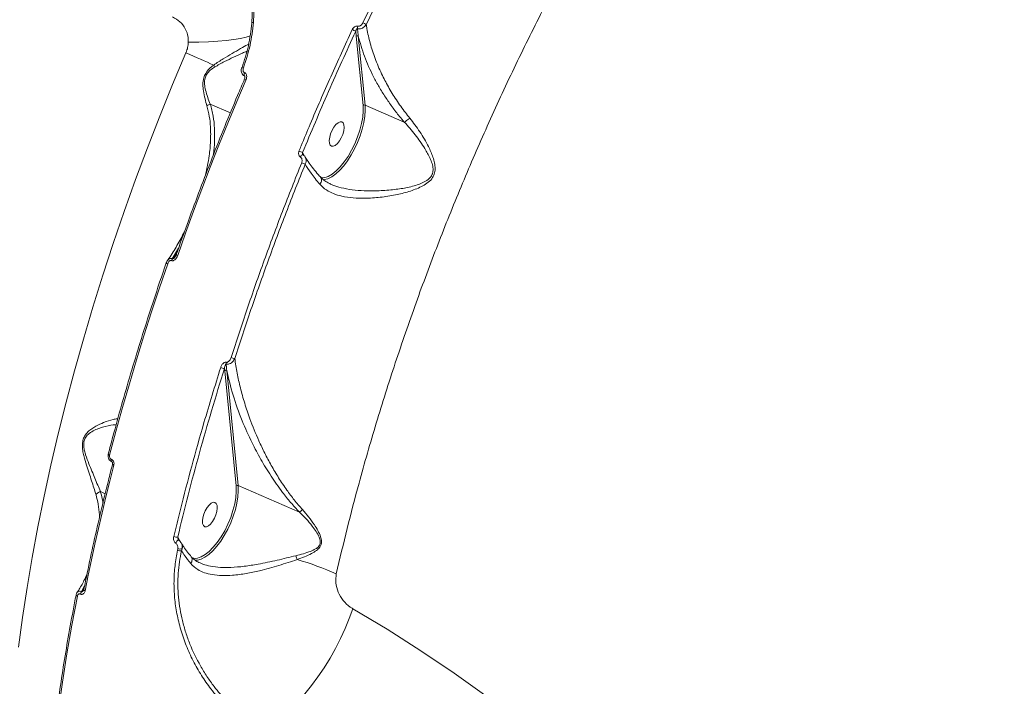
# Model space of a CAD drawing. Units: millimetres. Extents: x -7118 to 6615, y -6356 to 5032.
# Drawn here: x -1208 to -872, y 2087 to 2315 of the extents above; entities that cross this region are included whole.
import ezdxf

# ---------------------------------------------------------------- set-up
doc = ezdxf.new("R2010")
doc.units = ezdxf.units.MM
doc.layers.add('DiKom', color=7, linetype='Continuous')

msp = doc.modelspace()

# ---------------------------------------------------------------- linework, layer by layer
at = {"layer": 'DiKom', "color": 7, "linetype": 'Continuous', "lineweight": 15}
for p, q in [((-1092.9, 2308.91), (-1093.06, 2310.6)), ((-1090.57, 2285.3), (-1092.9, 2308.91)), ((-1092.21, 2309.03), (-1089.88, 2285.43)), ((-1131.02, 2296.48), (-1130.94, 2296.44)), ((-1131.01, 2295.39), (-1130.93, 2295.36)), ((-1142.69, 2285.77), (-1135.82, 2282.8)), ((-1076.5, 2279.63), (-1089.88, 2285.43)), ((-1111.18, 2269.21), (-1110.56, 2268.06)), ((-1153.53, 2236.59), (-1155.64, 2233.01)), ((-1155.54, 2232.97), (-1154.14, 2234.85)), ((-1155.83, 2232.4), (-1155.93, 2232.45)), ((-1155.64, 2233.01), (-1155.54, 2232.97)), ((-1137.75, 2194.85), (-1137.83, 2195.63)), ((-1133.87, 2155.56), (-1137.75, 2194.85)), ((-1137.06, 2194.98), (-1133.18, 2155.69)), ((-1176.46, 2164.64), (-1176.43, 2164.63)), ((-1176.34, 2163.86), (-1176.32, 2163.85)), ((-1180.19, 2153.63), (-1178.55, 2152.92)), ((-1112.27, 2146.64), (-1133.18, 2155.69)), ((-1153.78, 2138.15), (-1153.18, 2137.04)), ((-1153.18, 2137.04), (-1152.97, 2136.64)), ((-1153.82, 2133.65), (-1153.75, 2134.13)), ((-1152.46, 2135.88), (-1152.56, 2136.04)), ((-1152.33, 2134.16), (-1152.51, 2133.46)), ((-1152.4, 2135.84), (-1152.44, 2135.9)), ((-1185.56, 2121.52), (-1186.66, 2119.54)), ((-1186.58, 2119.5), (-1185.74, 2120.64)), ((-1186.94, 2118.67), (-1187.03, 2118.71)), ((-1186.66, 2119.54), (-1186.58, 2119.5))]:
    msp.add_line(p, q, dxfattribs=at)
at = {"layer": 'DiKom', "color": 7, "linetype": 'Continuous', "lineweight": 15, "flags": 128}
for points in [[(-1128.52, 2313.41), (-1128.56, 2313.45), (-1128.57, 2313.49), (-1128.55, 2313.52), (-1128.49, 2313.55), (-1128.39, 2313.57), (-1128.27, 2313.59), (-1128.13, 2313.6), (-1127.96, 2313.61)], [(-1129.07, 2309), (-1130.48, 2308.58), (-1132.42, 2308.15), (-1134.7, 2307.78), (-1137.28, 2307.47), (-1140.15, 2307.22), (-1143.28, 2307.04), (-1146.63, 2306.92), (-1150.18, 2306.87)], [(-1208.09, 2100.61), (-1206.74, 2110.69), (-1205.19, 2120.89), (-1203.45, 2131.2), (-1201.51, 2141.61), (-1199.39, 2152.12), (-1197.08, 2162.7), (-1194.57, 2173.36), (-1191.89, 2184.08), (-1189.02, 2194.85), (-1185.98, 2205.66), (-1182.75, 2216.51), (-1179.36, 2227.38), (-1175.79, 2238.25), (-1172.06, 2249.14), (-1168.16, 2260.01), (-1164.1, 2270.86), (-1159.89, 2281.69), (-1155.52, 2292.48), (-1151.01, 2303.22)], [(-1141.52, 2299.09), (-1142.58, 2299.55), (-1143.69, 2300.03), (-1144.82, 2300.53), (-1146, 2301.04), (-1147.21, 2301.57), (-1148.45, 2302.1), (-1149.71, 2302.65), (-1151.01, 2303.22)], [(-1131.01, 2295.39), (-1131.06, 2295.42), (-1131.14, 2295.55), (-1131.18, 2295.73), (-1131.16, 2295.96), (-1131.11, 2296.21), (-1131.02, 2296.48)], [(-1130.94, 2295.36), (-1130.99, 2295.39), (-1131.06, 2295.51), (-1131.1, 2295.69), (-1131.09, 2295.92), (-1131.03, 2296.18), (-1130.94, 2296.44)], [(-1130.48, 2294.1), (-1133.62, 2286.67), (-1136.7, 2279.22), (-1139.72, 2271.74), (-1142.67, 2264.25), (-1145.56, 2256.75), (-1148.37, 2249.23), (-1151.12, 2241.7), (-1153.79, 2234.17)], [(-1089.88, 2285.43), (-1089.82, 2283.6), (-1089.96, 2281.6), (-1090.3, 2279.46), (-1090.83, 2277.24), (-1091.55, 2274.97), (-1092.42, 2272.71), (-1093.44, 2270.51), (-1094.59, 2268.42), (-1095.83, 2266.47), (-1097.15, 2264.72), (-1098.51, 2263.2), (-1099.88, 2261.94), (-1101.24, 2260.98), (-1102.55, 2260.33), (-1103.78, 2260), (-1104.22, 2259.96)], [(-1103.19, 2260.84), (-1102.51, 2261.11), (-1101.15, 2261.87), (-1099.75, 2262.97), (-1098.35, 2264.37), (-1096.98, 2266.05), (-1095.67, 2267.95), (-1094.45, 2270.03), (-1093.35, 2272.25), (-1092.41, 2274.55), (-1091.64, 2276.87), (-1091.05, 2279.16), (-1090.68, 2281.36), (-1090.52, 2283.43), (-1090.57, 2285.3)], [(-1101.29, 2271.4), (-1100.7, 2271.38), (-1100.02, 2271.69), (-1099.3, 2272.31), (-1098.59, 2273.2), (-1097.97, 2274.27), (-1097.47, 2275.45), (-1097.14, 2276.64), (-1097.01, 2277.74), (-1097.08, 2278.66), (-1097.35, 2279.33), (-1097.79, 2279.69), (-1098.38, 2279.72), (-1099.07, 2279.41), (-1099.79, 2278.79), (-1100.49, 2277.9), (-1101.12, 2276.83), (-1101.62, 2275.65), (-1101.95, 2274.46), (-1102.08, 2273.36), (-1102.01, 2272.44), (-1101.74, 2271.77), (-1101.29, 2271.4)], [(-1111.97, 2267.76), (-1111.84, 2267.96), (-1111.69, 2268.15), (-1111.53, 2268.3), (-1111.37, 2268.42), (-1111.23, 2268.48), (-1111.1, 2268.5), (-1111, 2268.47)], [(-1157.21, 2231.34), (-1159.99, 2223.15), (-1162.7, 2214.96), (-1165.31, 2206.77), (-1167.84, 2198.59), (-1170.28, 2190.42), (-1172.62, 2182.27), (-1174.88, 2174.14), (-1177.04, 2166.02)], [(-1177.5, 2166.42), (-1177.5, 2166.37), (-1177.46, 2166.31), (-1177.4, 2166.24), (-1177.31, 2166.16), (-1177.18, 2166.09), (-1177.04, 2166.02)], [(-1176.34, 2163.86), (-1176.35, 2163.87), (-1176.43, 2163.94), (-1176.49, 2164.06), (-1176.51, 2164.22), (-1176.5, 2164.42), (-1176.46, 2164.64)], [(-1176.31, 2163.85), (-1176.32, 2163.86), (-1176.41, 2163.93), (-1176.46, 2164.05), (-1176.48, 2164.21), (-1176.47, 2164.41), (-1176.43, 2164.63)], [(-1175.58, 2162.6), (-1176.95, 2157.2), (-1178.28, 2151.81), (-1179.57, 2146.43), (-1180.82, 2141.07), (-1182.02, 2135.73), (-1183.18, 2130.4), (-1184.3, 2125.09), (-1185.37, 2119.81)], [(-1176.03, 2163), (-1176.04, 2162.97), (-1176.01, 2162.9), (-1175.95, 2162.83), (-1175.85, 2162.75), (-1175.73, 2162.68), (-1175.58, 2162.6)], [(-1133.18, 2155.69), (-1133.12, 2153.87), (-1133.26, 2151.86), (-1133.6, 2149.73), (-1134.13, 2147.5), (-1134.85, 2145.23), (-1135.72, 2142.98), (-1136.75, 2140.77), (-1137.89, 2138.68), (-1139.14, 2136.73), (-1140.45, 2134.98), (-1141.81, 2133.46), (-1143.18, 2132.21), (-1144.54, 2131.24), (-1145.85, 2130.59), (-1147.09, 2130.26), (-1147.89, 2130.23)], [(-1146.49, 2131.11), (-1145.81, 2131.37), (-1144.45, 2132.14), (-1143.06, 2133.23), (-1141.65, 2134.64), (-1140.28, 2136.31), (-1138.97, 2138.21), (-1137.75, 2140.3), (-1136.66, 2142.51), (-1135.71, 2144.81), (-1134.94, 2147.13), (-1134.36, 2149.42), (-1133.98, 2151.63), (-1133.82, 2153.69), (-1133.87, 2155.56)], [(-1144.59, 2141.67), (-1144, 2141.64), (-1143.32, 2141.95), (-1142.6, 2142.57), (-1141.9, 2143.46), (-1141.27, 2144.54), (-1140.77, 2145.72), (-1140.44, 2146.9), (-1140.31, 2148), (-1140.38, 2148.92), (-1140.65, 2149.59), (-1141.1, 2149.96), (-1141.69, 2149.98), (-1142.37, 2149.67), (-1143.09, 2149.05), (-1143.79, 2148.16), (-1144.42, 2147.09), (-1144.92, 2145.91), (-1145.25, 2144.72), (-1145.38, 2143.62), (-1145.31, 2142.7), (-1145.04, 2142.03), (-1144.59, 2141.67)], [(-1154.5, 2136.07), (-1154.38, 2136.31), (-1154.22, 2136.55), (-1154.05, 2136.76), (-1153.87, 2136.94), (-1153.7, 2137.05), (-1153.55, 2137.11), (-1153.45, 2137.1)], [(-1153.45, 2137.1), (-1153.43, 2137.09), (-1153.42, 2137.08)], [(-1185.82, 2120.25), (-1185.82, 2120.21), (-1185.8, 2120.13), (-1185.74, 2120.05), (-1185.65, 2119.96), (-1185.52, 2119.88), (-1185.37, 2119.81)], [(-1188.03, 2117.98), (-1189.88, 2108.13), (-1191.58, 2098.35), (-1193.12, 2088.66), (-1194.5, 2079.06), (-1195.72, 2069.57), (-1196.78, 2060.18), (-1197.68, 2050.91), (-1198.42, 2041.75)], [(-1188.47, 2118.43), (-1188.47, 2118.38), (-1188.44, 2118.3), (-1188.38, 2118.21), (-1188.29, 2118.13), (-1188.17, 2118.05), (-1188.03, 2117.98)], [(-1094.08, 2113.69), (-1095.27, 2110.33), (-1096.65, 2106.93), (-1098.21, 2103.53), (-1099.94, 2100.15), (-1101.82, 2096.82), (-1103.83, 2093.59), (-1105.96, 2090.46), (-1108.18, 2087.48), (-1110.48, 2084.67), (-1112.83, 2082.06), (-1115.21, 2079.66), (-1117.6, 2077.51), (-1119.98, 2075.62), (-1122.33, 2074.01), (-1124.63, 2072.69)], [(-1094.08, 2113.69), (-1082.36, 2106.67), (-1070.81, 2099.34), (-1059.45, 2091.7), (-1048.28, 2083.77), (-1037.29, 2075.55), (-1026.51, 2067.03), (-1015.93, 2058.22), (-1005.57, 2049.14), (-995.42, 2039.78), (-985.49, 2030.14), (-975.79, 2020.25), (-966.33, 2010.09), (-957.1, 1999.67), (-948.12, 1989.01)]]:
    msp.add_lwpolyline(points, dxfattribs=at)
at = {"layer": 'DiKom', "color": 7, "linetype": 'Continuous', "lineweight": 15}
for centre, radius, start, end in [((-1090.59, 2311.73), 1.91, 160.702, 187.437), ((-1095.05, 2303.03), 11.35, 60.3836, 66.9644), ((-1099.03, 2299.94), 12.22, 60.7613, 67.0278), ((-1092.46, 2308.44), 0.642, 67.1794, 133.7788), ((-1138.21, 2300.11), 3.47, 197.1621, 209.6376), ((-1132.9, 2294.19), 4.16, 68.6475, 76.4205), ((-1125.53, 2305.93), 12.82, 244.8042, 247.3201), ((-1141.86, 2282.96), 2.93, 106.4222, 131.8631), ((-1090.13, 2284.84), 0.642, 67.1811, 133.7771), ((-1105.59, 2285.23), 16.96, 246.2531, 250.772), ((-1105.27, 2279.98), 15.52, 246.3388, 251.1472), ((-1104.57, 2264.81), 4.2, 262.909, 289.2269), ((-1153.61, 2234.99), 0.848, 217.7383, 257.2481), ((-1157.01, 2232.17), 0.85, 217.2521, 256.753), ((-1153.89, 2231.74), 2.17, 144.0249, 161.0323), ((-1153.79, 2231.7), 2.16, 144.0107, 161.0465), ((-1135.76, 2197.4), 1.56, 168.3384, 190.5026), ((-1134.01, 2202.81), 3.8, 245.5929, 265.3892), ((-1137.7, 2199.04), 3.41, 245.0725, 267.8525), ((-1137.31, 2194.38), 0.642, 67.2011, 133.7762), ((-1133.43, 2155.1), 0.642, 67.1794, 133.7788), ((-1154.18, 2140.35), 2.23, 244.6093, 280.2352), ((-1152.85, 2135.77), 2.33, 245.577, 278.4048), ((-1153.08, 2136.94), 2.89, 256.6831, 285.1723), ((-1154.06, 2134.92), 1.9, 336.306, 28.9758), ((-1147.83, 2134.86), 3.99, 254.2918, 289.6474), ((-1105.47, 2133.42), 8.16, 191.6828, 201.453), ((-1141, 2032.49), 101.86, 66.066, 74.0826), ((-1184.9, 2118.27), 2.17, 144.25, 168.4233), ((-1184.82, 2118.23), 2.17, 144.2484, 168.4386)]:
    msp.add_arc(centre, radius, start, end, dxfattribs=at)
for points, knots in [([(-781.38, 2554.94), (-784.71, 2554.85), (-791.36, 2554.69), (-801.77, 2553.05), (-812.57, 2550.37), (-823.76, 2546.53), (-835.31, 2541.52), (-846.96, 2535.45), (-858.68, 2528.38), (-870.41, 2520.35), (-882.35, 2511.26), (-894.46, 2501.07), (-906.71, 2489.81), (-918.83, 2477.71), (-930.78, 2464.84), (-942.53, 2451.27), (-954.26, 2436.78), (-965.93, 2421.39), (-977.5, 2405.13), (-988.72, 2388.35), (-999.56, 2371.11), (-1009.99, 2353.49), (-1020.19, 2335.22), (-1030.1, 2316.33), (-1039.67, 2296.87), (-1048.72, 2277.26), (-1057.21, 2257.56), (-1065.15, 2237.84), (-1072.64, 2217.8), (-1079.65, 2197.49), (-1086.14, 2176.99), (-1091.55, 2158.15), (-1096.06, 2141.01), (-1098.47, 2130.73), (-1099.68, 2125.58)], [0, 0, 0, 0, 0.031178, 0.062381, 0.093559, 0.125644, 0.157755, 0.18984, 0.22102, 0.252224, 0.283405, 0.31549, 0.347601, 0.379686, 0.410889, 0.442116, 0.473319, 0.505426, 0.537559, 0.569665, 0.60092, 0.632198, 0.663452, 0.69561, 0.727794, 0.759952, 0.791284, 0.822641, 0.853973, 0.886209, 0.918471, 0.950707, 0.97533, 1, 1, 1, 1]), ([(-1090.61, 2313.47), (-1087.44, 2320.1), (-1081.1, 2333.36), (-1071.02, 2352.9), (-1060.57, 2372.17), (-1053.28, 2384.68), (-1049.63, 2390.93)], [0, 0, 0, 0, 0.248596, 0.497193, 0.748597, 1, 1, 1, 1]), ([(-1048.55, 2390.18), (-1052.15, 2384.01), (-1059.35, 2371.68), (-1069.74, 2352.52), (-1079.84, 2332.96), (-1086.24, 2319.58), (-1089.44, 2312.9)], [0, 0, 0, 0, 0.248596, 0.497193, 0.748597, 1, 1, 1, 1]), ([(-1128.81, 2328.45), (-1128.42, 2326.06), (-1127.61, 2321.21), (-1127.84, 2316.16), (-1127.96, 2313.61)], [0, 0, 0, 0, 0.4941715, 1, 1, 1, 1]), ([(-1128.52, 2313.41), (-1128.41, 2315.85), (-1128.18, 2320.79), (-1128.97, 2325.54), (-1129.37, 2327.94)], [0, 0, 0, 0, 0.49416, 1, 1, 1, 1]), ([(-1150.18, 2306.87), (-1150.19, 2307.45), (-1150.22, 2309.07), (-1151.1, 2311.57), (-1152.92, 2314.02), (-1154.66, 2314.99), (-1155.54, 2315.48)], [0, 0, 0, 0, 0.152964, 0.428368, 0.711431, 1, 1, 1, 1]), ([(-1131.86, 2298.2), (-1131.05, 2300.67), (-1129.42, 2305.66), (-1128.82, 2310.81), (-1128.52, 2313.41)], [0, 0, 0, 0, 0.493844, 1, 1, 1, 1]), ([(-1127.96, 2313.61), (-1128.26, 2311.01), (-1128.87, 2305.75), (-1130.54, 2300.65), (-1131.39, 2298.07)], [0, 0, 0, 0, 0.493839, 1, 1, 1, 1]), ([(-1094.26, 2311.19), (-1094.19, 2311.32), (-1094.03, 2311.63), (-1093.68, 2312.01), (-1093.25, 2312.28), (-1092.81, 2312.42), (-1092.53, 2312.38), (-1092.4, 2312.36)], [0, 0, 0, 0, 0.182548, 0.423779, 0.627461, 0.813414, 1, 1, 1, 1]), ([(-1092.49, 2311.48), (-1092.51, 2311.48), (-1092.56, 2311.48), (-1092.66, 2311.44), (-1092.77, 2311.33), (-1092.9, 2311.13), (-1093, 2310.88), (-1093.04, 2310.69), (-1093.06, 2310.6)], [0, 0, 0, 0, 0.0763571, 0.1323295, 0.2954446, 0.5061451, 0.7824592, 1, 1, 1, 1]), ([(-1089.44, 2312.9), (-1089.56, 2312.73), (-1089.84, 2312.33), (-1090.42, 2311.85), (-1091.11, 2311.52), (-1091.82, 2311.37), (-1092.26, 2311.44), (-1092.49, 2311.48)], [0, 0, 0, 0, 0.1742, 0.403664, 0.605232, 0.800089, 1, 1, 1, 1]), ([(-1092.49, 2311.48), (-1092.47, 2311.37), (-1092.39, 2310.55), (-1092.29, 2309.74), (-1092.21, 2309.03)], [0, 0, 0, 0, 0.138052, 1, 1, 1, 1]), ([(-1092.4, 2312.36), (-1092.26, 2312.34), (-1091.99, 2312.3), (-1091.57, 2312.43), (-1091.17, 2312.7), (-1090.83, 2313.06), (-1090.68, 2313.35), (-1090.61, 2313.47)], [0, 0, 0, 0, 0.188899, 0.377439, 0.579197, 0.816451, 1, 1, 1, 1]), ([(-1089.44, 2312.9), (-1089.38, 2312.43), (-1089.07, 2310.34), (-1088.22, 2306.51), (-1086.55, 2301.35), (-1084.43, 2296.37), (-1081.98, 2291.63), (-1079.27, 2287.2), (-1076.75, 2283.65), (-1075.12, 2281.62), (-1074.62, 2281)], [0, 0, 0, 0, 0.046567, 0.207885, 0.36967, 0.530937, 0.667183, 0.803764, 0.93988, 1, 1, 1, 1]), ([(-1112.42, 2269.7), (-1112.17, 2270.32), (-1110.91, 2273.4), (-1107.36, 2281.9), (-1101.63, 2295.16), (-1096.72, 2305.84), (-1094.26, 2311.19)], [0, 0, 0, 0, 0.04414, 0.220713, 0.610014, 1, 1, 1, 1]), ([(-1093.06, 2310.6), (-1096.2, 2303.77), (-1102.48, 2290.08), (-1108.28, 2276.18), (-1111.18, 2269.21)], [0, 0, 0, 0, 0.499274, 1, 1, 1, 1]), ([(-1076.5, 2279.63), (-1077.04, 2280.27), (-1078.48, 2281.97), (-1080.66, 2284.81), (-1082.99, 2288.18), (-1085.11, 2291.61), (-1087.65, 2296.27), (-1090.32, 2302.18), (-1091.58, 2306.73), (-1092.21, 2309.03)], [0, 0, 0, 0, 0.067084, 0.179641, 0.292214, 0.407923, 0.523644, 0.759126, 1, 1, 1, 1]), ([(-1151.01, 2303.22), (-1150.99, 2303.27), (-1150.73, 2303.87), (-1150.34, 2305.08), (-1150.23, 2306.27), (-1150.18, 2306.87)], [0, 0, 0, 0, 0.046831, 0.514289, 1, 1, 1, 1]), ([(-1141.52, 2299.09), (-1140.42, 2299.83), (-1138.22, 2301.31), (-1135.09, 2303.09), (-1132.32, 2304.71), (-1130.45, 2305.77), (-1129.74, 2306.12), (-1129.61, 2306.18)], [0, 0, 0, 0, 0.225756, 0.451909, 0.698027, 0.944007, 1, 1, 1, 1]), ([(-1130.23, 2303.78), (-1130.72, 2303.58), (-1132.03, 2303.02), (-1134.63, 2301.8), (-1137.83, 2300.3), (-1140.08, 2299.03), (-1141.22, 2298.39)], [0, 0, 0, 0, 0.175095, 0.470074, 0.732585, 1, 1, 1, 1]), ([(-1143.81, 2285.14), (-1144.04, 2285.95), (-1144.5, 2287.56), (-1145.03, 2290), (-1145.27, 2292.41), (-1145.06, 2294.52), (-1144.24, 2296.4), (-1143.03, 2297.89), (-1142.04, 2298.68), (-1141.52, 2299.09)], [0, 0, 0, 0, 0.183643, 0.369227, 0.509072, 0.652203, 0.75085, 0.870205, 1, 1, 1, 1]), ([(-1141.22, 2298.39), (-1141.73, 2298.06), (-1142.69, 2297.43), (-1143.87, 2296.14), (-1144.57, 2294.53), (-1144.66, 2293.32), (-1144.59, 2291.95), (-1144.28, 2290.28), (-1143.58, 2288.02), (-1142.99, 2286.52), (-1142.69, 2285.77)], [0, 0, 0, 0, 0.129799, 0.245128, 0.338466, 0.455787, 0.477232, 0.617722, 0.808689, 1, 1, 1, 1]), ([(-1131.91, 2298.23), (-1131.94, 2298.15), (-1132.09, 2297.77), (-1132.14, 2297.09), (-1131.96, 2296.32), (-1131.58, 2295.77), (-1131.24, 2295.46), (-1131.02, 2295.4), (-1131.01, 2295.4)], [0, 0, 0, 0, 0.081458, 0.369606, 0.597631, 0.796441, 0.982729, 1, 1, 1, 1]), ([(-1131.39, 2298.07), (-1131.43, 2297.9), (-1131.52, 2297.58), (-1131.49, 2297.13), (-1131.36, 2296.78), (-1131.19, 2296.57), (-1131.06, 2296.5), (-1131.02, 2296.48)], [0, 0, 0, 0, 0.2734547, 0.5392728, 0.7386511, 0.8989035, 1, 1, 1, 1]), ([(-1130.94, 2295.36), (-1130.94, 2295.36), (-1130.94, 2295.36), (-1130.91, 2295.31), (-1130.87, 2295.22), (-1130.85, 2295.05), (-1130.85, 2294.78), (-1130.91, 2294.52), (-1130.98, 2294.36), (-1130.99, 2294.33)], [0, 0, 0, 0, 0.0680299, 0.1447647, 0.2541597, 0.3851675, 0.5998996, 0.9167223, 1, 1, 1, 1]), ([(-1130.94, 2296.44), (-1130.85, 2296.4), (-1130.65, 2296.29), (-1130.41, 2295.96), (-1130.25, 2295.46), (-1130.24, 2294.8), (-1130.39, 2294.34), (-1130.48, 2294.1)], [0, 0, 0, 0, 0.120566, 0.278359, 0.470592, 0.720828, 1, 1, 1, 1]), ([(-1130.99, 2294.33), (-1131.78, 2292.47), (-1134.08, 2287.08), (-1137.78, 2278.12), (-1142.05, 2267.45), (-1146.18, 2256.74), (-1150.1, 2246.2), (-1152.77, 2238.77), (-1154.12, 2234.93), (-1154.28, 2234.48)], [0, 0, 0, 0, 0.093997, 0.272589, 0.451186, 0.629785, 0.808382, 0.977583, 1, 1, 1, 1]), ([(-1144.36, 2261.41), (-1143.87, 2263.65), (-1143.04, 2267.54), (-1142.53, 2273.08), (-1142.53, 2277.57), (-1142.93, 2281.61), (-1143.52, 2283.96), (-1143.81, 2285.14)], [0, 0, 0, 0, 0.280523, 0.484997, 0.690776, 0.844794, 1, 1, 1, 1]), ([(-1142.69, 2285.77), (-1142.32, 2284.42), (-1141.59, 2281.72), (-1141.17, 2277.45), (-1141.19, 2273.1), (-1141.35, 2270.04), (-1141.64, 2268.46), (-1141.66, 2268.36)], [0, 0, 0, 0, 0.241399, 0.482974, 0.732677, 0.98245, 1, 1, 1, 1]), ([(-1074.62, 2281), (-1073.44, 2279.47), (-1071.08, 2276.41), (-1068.46, 2271.88), (-1066.86, 2268.28), (-1066.12, 2265.73), (-1065.89, 2263.78), (-1066.15, 2261.88), (-1067.11, 2260.11), (-1068.7, 2258.7), (-1071.33, 2257.2), (-1074.94, 2255.85), (-1079.69, 2254.73), (-1084.71, 2253.91), (-1089.59, 2253.59), (-1093.99, 2253.71), (-1097.6, 2254.24), (-1100.65, 2255.17), (-1103.28, 2256.44), (-1104.61, 2257.73), (-1105.32, 2258.42)], [0, 0, 0, 0, 0.087334, 0.174683, 0.23362, 0.263948, 0.294126, 0.321211, 0.348568, 0.382672, 0.415431, 0.485139, 0.555041, 0.634221, 0.713328, 0.776922, 0.840421, 0.891305, 0.942135, 1, 1, 1, 1]), ([(-1101.33, 2258.38), (-1101.17, 2258.3), (-1100.19, 2257.8), (-1097.82, 2257.16), (-1094.26, 2256.48), (-1089.87, 2256.14), (-1085.03, 2256.15), (-1080.05, 2256.57), (-1075.34, 2257.26), (-1071.77, 2258.22), (-1069.18, 2259.39), (-1067.7, 2260.48), (-1067.06, 2261.54), (-1066.72, 2262.54), (-1066.61, 2263.79), (-1066.98, 2265.54), (-1067.91, 2267.86), (-1069.76, 2271.17), (-1072.7, 2275.33), (-1075.19, 2278.25), (-1076.49, 2279.63), (-1076.49, 2279.63)], [0, 0, 0, 0, 0.011088, 0.067475, 0.139169, 0.210963, 0.300805, 0.390719, 0.468947, 0.546952, 0.582236, 0.617507, 0.640605, 0.644852, 0.672194, 0.704396, 0.736816, 0.802282, 0.901093, 0.9999, 1, 1, 1, 1]), ([(-1076.49, 2279.63), (-1076.49, 2279.63), (-1076.49, 2279.63), (-1076.5, 2279.63), (-1076.5, 2279.63), (-1076.5, 2279.63)], [0, 0, 0, 0, 0.298397, 0.706919, 1, 1, 1, 1]), ([(-1074.62, 2281), (-1074.66, 2280.97), (-1074.9, 2280.75), (-1075.37, 2280.36), (-1076, 2279.91), (-1076.33, 2279.72), (-1076.49, 2279.63)], [0, 0, 0, 0, 0.056207, 0.368525, 0.684263, 1, 1, 1, 1]), ([(-1111.97, 2267.76), (-1112.09, 2267.86), (-1112.34, 2268.08), (-1112.55, 2268.58), (-1112.6, 2269.15), (-1112.48, 2269.52), (-1112.42, 2269.7)], [0, 0, 0, 0, 0.233869, 0.482475, 0.74132, 1, 1, 1, 1]), ([(-1111.5, 2265.76), (-1111.44, 2265.95), (-1111.32, 2266.33), (-1111.37, 2266.92), (-1111.58, 2267.44), (-1111.84, 2267.66), (-1111.97, 2267.76)], [0, 0, 0, 0, 0.258365, 0.516772, 0.767777, 1, 1, 1, 1]), ([(-1111.18, 2269.21), (-1111.19, 2269.13), (-1111.2, 2268.97), (-1111.17, 2268.74), (-1111.1, 2268.62), (-1111.08, 2268.57)], [0, 0, 0, 0, 0.395223, 0.768572, 1, 1, 1, 1]), ([(-1111, 2268.48), (-1111.02, 2268.48), (-1111.05, 2268.5), (-1111.08, 2268.56), (-1111.08, 2268.57)], [0, 0, 0, 0, 0.775322, 1, 1, 1, 1]), ([(-1110.32, 2267.71), (-1110.36, 2267.8), (-1110.52, 2268.12), (-1110.81, 2268.32), (-1111.01, 2268.46)], [0, 0, 0, 0, 0.300846, 1, 1, 1, 1]), ([(-1110.31, 2267.7), (-1110.2, 2267.5), (-1109.96, 2267.04), (-1109.95, 2266.16), (-1110.17, 2265.58), (-1110.28, 2265.29)], [0, 0, 0, 0, 0.288519, 0.645584, 1, 1, 1, 1]), ([(-1105.01, 2260.83), (-1105.13, 2260.96), (-1105.91, 2261.79), (-1107.14, 2263.26), (-1108.65, 2265.21), (-1109.69, 2266.7), (-1110.14, 2267.49), (-1110.27, 2267.72)], [0, 0, 0, 0, 0.050923, 0.331327, 0.61122, 0.890183, 1, 1, 1, 1]), ([(-1135.58, 2199.35), (-1133.78, 2204.88), (-1130.17, 2215.93), (-1124.3, 2232.55), (-1118.12, 2249.18), (-1113.7, 2260.23), (-1111.5, 2265.76)], [0, 0, 0, 0, 0.2491, 0.4982, 0.7491, 1, 1, 1, 1]), ([(-1110.28, 2265.29), (-1112.47, 2259.81), (-1116.84, 2248.86), (-1123, 2232.31), (-1128.88, 2215.69), (-1132.51, 2204.58), (-1134.32, 2199.02)], [0, 0, 0, 0, 0.2491, 0.4982, 0.749099, 1, 1, 1, 1]), ([(-1105.32, 2258.42), (-1106.38, 2259.71), (-1108.34, 2262.11), (-1109.67, 2264.28), (-1110.28, 2265.29)], [0, 0, 0, 0, 0.539507, 1, 1, 1, 1]), ([(-1105.32, 2258.42), (-1105.3, 2258.46), (-1105.12, 2258.69), (-1104.85, 2259.17), (-1104.69, 2259.84), (-1104.74, 2260.44), (-1104.95, 2260.7), (-1105.04, 2260.82)], [0, 0, 0, 0, 0.041718, 0.27424, 0.532632, 0.791031, 1, 1, 1, 1]), ([(-1101.34, 2258.38), (-1101.73, 2258.55), (-1102.68, 2258.95), (-1103.9, 2259.79), (-1104.72, 2260.43), (-1105.02, 2260.83), (-1105.02, 2260.83)], [0, 0, 0, 0, 0.258035, 0.633729, 0.996965, 1, 1, 1, 1]), ([(-937.97, 1987.46), (-934.34, 1991.31), (-927.07, 1999.01), (-915.43, 2010.64), (-903.29, 2022.27), (-890.46, 2034.05), (-876.95, 2045.95), (-862.77, 2057.93), (-848.13, 2069.8), (-832.65, 2081.87), (-816.31, 2094.09), (-799.12, 2106.41), (-781.43, 2118.56), (-763.26, 2130.51), (-744.67, 2142.19), (-726.1, 2153.33), (-707.6, 2163.92), (-689.24, 2173.94), (-670.69, 2183.56), (-652.02, 2192.73), (-633.28, 2201.41), (-614.91, 2209.4), (-596.97, 2216.69), (-579.48, 2223.28), (-562.16, 2229.29), (-545.07, 2234.67), (-528.28, 2239.38), (-513.21, 2243.07), (-499.8, 2245.89), (-487.9, 2248.01), (-476.37, 2249.67), (-465.24, 2250.87), (-454.57, 2251.59), (-444.35, 2251.84), (-434.56, 2251.65), (-428.44, 2251.11), (-425.38, 2250.85)], [0, 0, 0, 0, 0.027765, 0.055564, 0.083362, 0.111128, 0.140031, 0.168973, 0.197914, 0.226818, 0.258245, 0.289696, 0.321123, 0.353467, 0.385839, 0.418183, 0.449506, 0.480853, 0.512176, 0.544413, 0.576676, 0.608912, 0.640161, 0.671434, 0.702682, 0.734841, 0.767027, 0.799186, 0.824146, 0.849107, 0.874267, 0.899427, 0.924469, 0.949512, 0.974756, 1, 1, 1, 1]), ([(-1151.47, 2242.33), (-1151.49, 2242.28), (-1152.25, 2240.67), (-1154.02, 2237.6), (-1155.93, 2234.36), (-1157.1, 2232.69), (-1157.26, 2232.46)], [0, 0, 0, 0, 0.0139144, 0.4754495, 0.9305245, 1, 1, 1, 1]), ([(-1153.79, 2234.17), (-1153.91, 2233.88), (-1154.15, 2233.31), (-1154.65, 2232.71), (-1155.13, 2232.41), (-1155.51, 2232.31), (-1155.73, 2232.37), (-1155.83, 2232.4)], [0, 0, 0, 0, 0.304738, 0.587642, 0.766479, 0.882874, 1, 1, 1, 1]), ([(-1154.3, 2234.48), (-1154.32, 2234.4), (-1154.39, 2234.1), (-1154.57, 2233.86), (-1154.69, 2233.69)], [0, 0, 0, 0, 0.268363, 1, 1, 1, 1]), ([(-1157.69, 2231.66), (-1158.34, 2229.77), (-1160.21, 2224.3), (-1163.21, 2215.24), (-1166.63, 2204.49), (-1169.89, 2193.76), (-1172.99, 2183.05), (-1175.51, 2173.94), (-1176.97, 2168.41), (-1177.5, 2166.42)], [0, 0, 0, 0, 0.086465, 0.2507517, 0.415044, 0.5793367, 0.7436327, 0.9079295, 1, 1, 1, 1]), ([(-1157.28, 2232.46), (-1157.31, 2232.41), (-1157.5, 2232.18), (-1157.6, 2231.89), (-1157.68, 2231.65)], [0, 0, 0, 0, 0.18831, 1, 1, 1, 1]), ([(-1157.27, 2232.47), (-1157.14, 2232.63), (-1156.92, 2232.93), (-1156.46, 2233.1), (-1156.04, 2233.14), (-1155.77, 2233.06), (-1155.64, 2233.01)], [0, 0, 0, 0, 0.326795, 0.593241, 0.791142, 1, 1, 1, 1]), ([(-1155.93, 2232.45), (-1156, 2232.47), (-1156.14, 2232.5), (-1156.38, 2232.44), (-1156.68, 2232.25), (-1156.99, 2231.88), (-1157.13, 2231.53), (-1157.21, 2231.34)], [0, 0, 0, 0, 0.120564, 0.240592, 0.416839, 0.694986, 1, 1, 1, 1]), ([(-1155.54, 2232.97), (-1155.52, 2232.97), (-1155.49, 2232.96), (-1155.41, 2232.97), (-1155.25, 2233.06), (-1154.96, 2233.31), (-1154.79, 2233.6), (-1154.67, 2233.78)], [0, 0, 0, 0, 0.041284, 0.092109, 0.184467, 0.481209, 1, 1, 1, 1]), ([(-1139.14, 2195.95), (-1139.09, 2196.09), (-1138.92, 2196.56), (-1138.55, 2197.16), (-1138.06, 2197.59), (-1137.65, 2197.76), (-1137.41, 2197.73), (-1137.29, 2197.72)], [0, 0, 0, 0, 0.160543, 0.50814, 0.731844, 0.865349, 1, 1, 1, 1]), ([(-1137.3, 2197.12), (-1137.32, 2197.11), (-1137.36, 2197.11), (-1137.44, 2197.05), (-1137.55, 2196.89), (-1137.69, 2196.52), (-1137.78, 2196.07), (-1137.82, 2195.74), (-1137.83, 2195.63)], [0, 0, 0, 0, 0.038199, 0.081832, 0.192048, 0.417998, 0.812419, 1, 1, 1, 1]), ([(-1134.32, 2199.02), (-1134.41, 2198.86), (-1134.69, 2198.31), (-1135.32, 2197.61), (-1136.1, 2197.17), (-1136.75, 2197.02), (-1137.11, 2197.08), (-1137.3, 2197.12)], [0, 0, 0, 0, 0.144101, 0.467937, 0.690064, 0.840283, 1, 1, 1, 1]), ([(-1137.3, 2197.12), (-1137.28, 2196.96), (-1137.21, 2196.25), (-1137.12, 2195.54), (-1137.06, 2194.98)], [0, 0, 0, 0, 0.214854, 1, 1, 1, 1]), ([(-1137.29, 2197.72), (-1137.18, 2197.7), (-1136.95, 2197.68), (-1136.57, 2197.84), (-1136.12, 2198.23), (-1135.78, 2198.79), (-1135.63, 2199.22), (-1135.58, 2199.35)], [0, 0, 0, 0, 0.138873, 0.276774, 0.496586, 0.841831, 1, 1, 1, 1]), ([(-1134.32, 2199.02), (-1134.08, 2197.38), (-1133.59, 2194.09), (-1132.45, 2188.99), (-1131, 2183.78), (-1128.98, 2177.76), (-1126.66, 2172.07), (-1124.14, 2166.76), (-1121.9, 2162.55), (-1119.41, 2158.33), (-1116.77, 2154.39), (-1114.06, 2150.75), (-1112.18, 2148.58), (-1111.23, 2147.49)], [0, 0, 0, 0, 0.100761, 0.201526, 0.303793, 0.406055, 0.549023, 0.627942, 0.706847, 0.787294, 0.867708, 0.933556, 1, 1, 1, 1]), ([(-1155.14, 2138.33), (-1154.99, 2138.94), (-1154.25, 2142), (-1152.29, 2149.97), (-1149.06, 2162.29), (-1144.54, 2178.43), (-1141.07, 2189.68), (-1139.14, 2195.95)], [0, 0, 0, 0, 0.032158, 0.160793, 0.418284, 0.675775, 1, 1, 1, 1]), ([(-1137.83, 2195.63), (-1139.32, 2190.82), (-1142.3, 2181.21), (-1146.41, 2166.81), (-1150.28, 2152.44), (-1152.62, 2142.91), (-1153.78, 2138.15)], [0, 0, 0, 0, 0.249315, 0.498629, 0.749314, 1, 1, 1, 1]), ([(-1112.27, 2146.64), (-1113.28, 2147.73), (-1115.31, 2149.92), (-1118.58, 2154.03), (-1122.04, 2158.93), (-1125.48, 2164.59), (-1128.82, 2170.9), (-1132.1, 2178.25), (-1135.1, 2186.57), (-1136.41, 2192.17), (-1137.06, 2194.98)], [0, 0, 0, 0, 0.071765, 0.143571, 0.257677, 0.372185, 0.486516, 0.639732, 0.819858, 1, 1, 1, 1]), ([(-1181.67, 2152.56), (-1182.15, 2154.13), (-1183.13, 2157.32), (-1184.69, 2161.83), (-1185.74, 2165.34), (-1186.22, 2167.64), (-1186.39, 2169.41), (-1186.21, 2171.15), (-1185.54, 2172.77), (-1184.44, 2174.07), (-1183.12, 2175.12), (-1181.29, 2176.22), (-1178.7, 2177.38), (-1176.26, 2178.11), (-1174.75, 2178.43), (-1174.3, 2178.44), (-1174.24, 2178.44)], [0, 0, 0, 0, 0.133319, 0.269883, 0.348922, 0.388948, 0.430139, 0.468682, 0.507309, 0.55916, 0.610631, 0.662217, 0.769081, 0.913741, 0.98843, 1, 1, 1, 1]), ([(-1174.79, 2176.44), (-1174.87, 2176.44), (-1175.87, 2176.47), (-1177.84, 2176), (-1180.32, 2175.35), (-1182.22, 2174.63), (-1183.9, 2173.62), (-1185.16, 2172.39), (-1185.81, 2170.95), (-1185.93, 2169.41), (-1185.71, 2167.87), (-1185.42, 2166.81), (-1184.92, 2165.19), (-1183.83, 2162.36), (-1182, 2158.11), (-1180.8, 2155.12), (-1180.19, 2153.63)], [0, 0, 0, 0, 0.014126, 0.176201, 0.252166, 0.328172, 0.403528, 0.456909, 0.495389, 0.533776, 0.572669, 0.611817, 0.618219, 0.703349, 0.85164, 1, 1, 1, 1]), ([(-1177.48, 2166.41), (-1177.5, 2166.36), (-1177.6, 2166.05), (-1177.57, 2165.43), (-1177.31, 2164.69), (-1176.86, 2164.13), (-1176.49, 2163.96), (-1176.33, 2163.88)], [0, 0, 0, 0, 0.060576, 0.316778, 0.593217, 0.830818, 1, 1, 1, 1]), ([(-1177.04, 2166.02), (-1177.06, 2165.9), (-1177.1, 2165.65), (-1177.02, 2165.26), (-1176.85, 2164.93), (-1176.64, 2164.73), (-1176.5, 2164.66), (-1176.46, 2164.64)], [0, 0, 0, 0, 0.233697, 0.467348, 0.695554, 0.908722, 1, 1, 1, 1]), ([(-1176.43, 2164.63), (-1176.37, 2164.6), (-1176.17, 2164.5), (-1175.86, 2164.21), (-1175.6, 2163.72), (-1175.49, 2163.15), (-1175.55, 2162.79), (-1175.58, 2162.6)], [0, 0, 0, 0, 0.093152, 0.303894, 0.530246, 0.765195, 1, 1, 1, 1]), ([(-1176.31, 2163.85), (-1176.3, 2163.84), (-1176.28, 2163.83), (-1176.2, 2163.77), (-1176.12, 2163.67), (-1176.05, 2163.52), (-1176.01, 2163.33), (-1176, 2163.14), (-1176.03, 2163.05), (-1176.04, 2163)], [0, 0, 0, 0, 0.1089493, 0.2377696, 0.3621163, 0.5016588, 0.6688337, 0.8582911, 1, 1, 1, 1]), ([(-1176.03, 2163), (-1176.51, 2161.14), (-1177.89, 2155.74), (-1180.05, 2146.84), (-1182.46, 2136.33), (-1184.36, 2127.47), (-1185.44, 2122.13), (-1185.82, 2120.25)], [0, 0, 0, 0, 0.129324, 0.375056, 0.620797, 0.866544, 1, 1, 1, 1]), ([(-1181.67, 2152.56), (-1181.65, 2152.61), (-1181.56, 2152.77), (-1181.3, 2153.05), (-1180.83, 2153.39), (-1180.41, 2153.55), (-1180.2, 2153.63)], [0, 0, 0, 0, 0.107472, 0.349476, 0.67477, 1, 1, 1, 1]), ([(-1180.19, 2153.63), (-1180.19, 2153.63), (-1180.19, 2153.63), (-1180.19, 2153.63), (-1180.2, 2153.63), (-1180.2, 2153.63)], [0, 0, 0, 0, 0.4199798, 0.7610964, 1, 1, 1, 1]), ([(-1180.2, 2153.63), (-1179.87, 2152.54), (-1179.48, 2151.25), (-1179.35, 2149.91), (-1179.33, 2149.7)], [0, 0, 0, 0, 0.848339, 1, 1, 1, 1]), ([(-1180.52, 2144.7), (-1180.52, 2145.05), (-1180.52, 2146.61), (-1180.85, 2149.26), (-1181.41, 2151.49), (-1181.67, 2152.56)], [0, 0, 0, 0, 0.131899, 0.580414, 1, 1, 1, 1]), ([(-1111.23, 2147.49), (-1109.81, 2145.82), (-1107.9, 2143.57), (-1105.94, 2140.38), (-1105.05, 2138.51), (-1104.68, 2136.86), (-1104.81, 2135.62), (-1105.37, 2134.49), (-1106.51, 2133.43), (-1109.04, 2131.93), (-1111.37, 2131.06), (-1113.06, 2130.44)], [0, 0, 0, 0, 0.265787, 0.359376, 0.454309, 0.517753, 0.563286, 0.608575, 0.680315, 0.768874, 1, 1, 1, 1]), ([(-1111.23, 2147.49), (-1111.26, 2147.46), (-1111.46, 2147.28), (-1111.85, 2146.95), (-1112.11, 2146.75), (-1112.26, 2146.64)], [0, 0, 0, 0, 0.079462, 0.49721, 1, 1, 1, 1]), ([(-1113.46, 2131.77), (-1111.76, 2132.2), (-1109.43, 2132.8), (-1106.87, 2133.95), (-1105.73, 2134.8), (-1105.17, 2135.78), (-1105.1, 2136.89), (-1105.56, 2138.37), (-1106.56, 2140.07), (-1108.72, 2143), (-1110.7, 2145.15), (-1112.26, 2146.63), (-1112.26, 2146.64)], [0, 0, 0, 0, 0.236998, 0.325297, 0.393844, 0.435162, 0.476485, 0.536492, 0.630003, 0.725761, 0.999685, 1, 1, 1, 1]), ([(-1112.26, 2146.64), (-1112.26, 2146.63), (-1112.26, 2146.63), (-1112.27, 2146.63), (-1112.27, 2146.64), (-1112.27, 2146.64)], [0, 0, 0, 0, 0.240625, 0.566269, 1, 1, 1, 1]), ([(-1154.5, 2136.07), (-1154.54, 2136.09), (-1154.68, 2136.2), (-1154.91, 2136.47), (-1155.14, 2136.97), (-1155.25, 2137.63), (-1155.17, 2138.09), (-1155.14, 2138.33)], [0, 0, 0, 0, 0.057948, 0.224501, 0.430056, 0.700487, 1, 1, 1, 1]), ([(-1153.78, 2138.15), (-1153.77, 2138.02), (-1153.74, 2137.78), (-1153.66, 2137.47), (-1153.57, 2137.29), (-1153.53, 2137.23)], [0, 0, 0, 0, 0.443499, 0.815458, 1, 1, 1, 1]), ([(-1153.42, 2137.08), (-1153.42, 2137.08), (-1153.41, 2137.08), (-1153.43, 2137.09), (-1153.46, 2137.11), (-1153.5, 2137.16), (-1153.52, 2137.21), (-1153.54, 2137.23)], [0, 0, 0, 0, 0.125731, 0.359784, 0.546348, 0.750581, 1, 1, 1, 1]), ([(-1152.69, 2136.3), (-1152.83, 2136.53), (-1153.04, 2136.84), (-1153.35, 2137.01), (-1153.43, 2137.05)], [0, 0, 0, 0, 0.732703, 1, 1, 1, 1]), ([(-1138.22, 2081.31), (-1139.68, 2082.95), (-1142.37, 2085.97), (-1145.77, 2090.94), (-1148.59, 2095.88), (-1150.95, 2101.06), (-1152.81, 2106.43), (-1154.14, 2111.9), (-1154.94, 2117.42), (-1155.15, 2122.94), (-1154.84, 2128.39), (-1154.16, 2131.9), (-1153.82, 2133.65)], [0, 0, 0, 0, 0.116681, 0.215086, 0.313798, 0.4122, 0.51006, 0.608227, 0.706084, 0.803953, 0.902133, 1, 1, 1, 1]), ([(-1153.75, 2134.13), (-1153.75, 2134.38), (-1153.76, 2134.84), (-1153.96, 2135.44), (-1154.22, 2135.85), (-1154.42, 2136), (-1154.5, 2136.07)], [0, 0, 0, 0, 0.346705, 0.631245, 0.851321, 1, 1, 1, 1]), ([(-1152.51, 2133.46), (-1152.98, 2130.92), (-1153.68, 2127.06), (-1153.78, 2121.7), (-1153.5, 2116.3), (-1152.58, 2110.88), (-1151.09, 2105.57), (-1149.2, 2100.34), (-1146.77, 2095.29), (-1143.85, 2090.56), (-1140.98, 2086.47), (-1138.62, 2083.83), (-1137.19, 2082.23)], [0, 0, 0, 0, 0.14465, 0.219138, 0.293626, 0.43838, 0.512898, 0.587414, 0.733125, 0.808131, 0.88314, 1, 1, 1, 1]), ([(-1152.7, 2136.28), (-1152.66, 2136.23), (-1152.45, 2135.93), (-1152.26, 2135.18), (-1152.3, 2134.52), (-1152.33, 2134.16)], [0, 0, 0, 0, 0.103603, 0.5175, 1, 1, 1, 1]), ([(-1149.37, 2129.1), (-1150.09, 2130), (-1151.28, 2131.51), (-1152.16, 2132.91), (-1152.51, 2133.46)], [0, 0, 0, 0, 0.602588, 1, 1, 1, 1]), ([(-1149.16, 2131.41), (-1149.59, 2131.93), (-1150.55, 2133.1), (-1151.62, 2134.59), (-1152.18, 2135.5), (-1152.39, 2135.85)], [0, 0, 0, 0, 0.332748, 0.743681, 1, 1, 1, 1]), ([(-1149.37, 2129.1), (-1149.35, 2129.13), (-1149.21, 2129.33), (-1148.98, 2129.77), (-1148.84, 2130.42), (-1148.9, 2131.02), (-1149.11, 2131.29), (-1149.21, 2131.4)], [0, 0, 0, 0, 0.0437905, 0.2452728, 0.5213962, 0.7974641, 1, 1, 1, 1]), ([(-1113.06, 2130.44), (-1115.1, 2129.77), (-1118.2, 2128.76), (-1122.51, 2127.5), (-1126.25, 2126.53), (-1130.47, 2125.63), (-1134.78, 2125.05), (-1138.7, 2124.93), (-1141.93, 2125.22), (-1144.72, 2125.93), (-1147.31, 2127.07), (-1148.63, 2128.36), (-1149.37, 2129.1)], [0, 0, 0, 0, 0.158902, 0.240908, 0.322893, 0.435275, 0.550562, 0.642855, 0.737654, 0.8155, 0.895508, 1, 1, 1, 1]), ([(-1146.14, 2129.29), (-1146.42, 2129.41), (-1147.19, 2129.73), (-1148.22, 2130.44), (-1148.85, 2131.11), (-1149.16, 2131.44)], [0, 0, 0, 0, 0.2236709, 0.6085913, 1, 1, 1, 1]), ([(-1146.11, 2129.3), (-1145.81, 2129.16), (-1144.76, 2128.65), (-1142.47, 2128.13), (-1139.26, 2127.73), (-1135.38, 2127.73), (-1131.05, 2128.11), (-1125.76, 2128.95), (-1119.79, 2130.22), (-1115.59, 2131.25), (-1113.46, 2131.77)], [0, 0, 0, 0, 0.035339, 0.126535, 0.233809, 0.343979, 0.476991, 0.613294, 0.80391, 1, 1, 1, 1]), ([(-1184.77, 2125.39), (-1185.1, 2124.68), (-1185.96, 2122.83), (-1187.11, 2120.77), (-1188.01, 2119.44), (-1188.16, 2119.2)], [0, 0, 0, 0, 0.333997, 0.882283, 1, 1, 1, 1]), ([(-1099.68, 2125.58), (-1099.8, 2124.57), (-1100.05, 2122.52), (-1099.13, 2119.28), (-1097.41, 2116.4), (-1095.56, 2114.61), (-1094.38, 2113.87), (-1094.08, 2113.69)], [0, 0, 0, 0, 0.218711, 0.444783, 0.679412, 0.9192, 1, 1, 1, 1]), ([(-1186.58, 2119.5), (-1186.55, 2119.49), (-1186.51, 2119.48), (-1186.4, 2119.5), (-1186.26, 2119.58), (-1186.1, 2119.73), (-1186, 2119.85), (-1185.96, 2119.92)], [0, 0, 0, 0, 0.094531, 0.18773, 0.416737, 0.714025, 1, 1, 1, 1]), ([(-1185.83, 2120.26), (-1185.84, 2120.19), (-1185.87, 2120.04), (-1185.92, 2119.96), (-1185.96, 2119.92)], [0, 0, 0, 0, 0.419546, 1, 1, 1, 1]), ([(-1188.47, 2118.43), (-1188.82, 2116.62), (-1189.83, 2111.36), (-1191.38, 2102.72), (-1193.06, 2092.55), (-1194.56, 2082.48), (-1195.88, 2072.52), (-1197.03, 2062.68), (-1197.99, 2053.12), (-1198.56, 2046.35), (-1198.82, 2042.8), (-1198.86, 2042.26)], [0, 0, 0, 0, 0.068843, 0.199657, 0.330478, 0.461302, 0.592132, 0.722966, 0.853804, 0.977766, 1, 1, 1, 1]), ([(-1188.16, 2119.2), (-1188.18, 2119.17), (-1188.34, 2118.97), (-1188.45, 2118.7), (-1188.46, 2118.45), (-1188.46, 2118.43)], [0, 0, 0, 0, 0.123833, 0.932978, 1, 1, 1, 1]), ([(-1188.16, 2119.2), (-1188.08, 2119.3), (-1187.93, 2119.5), (-1187.57, 2119.65), (-1187.14, 2119.69), (-1186.82, 2119.59), (-1186.66, 2119.54)], [0, 0, 0, 0, 0.248887, 0.498368, 0.746511, 1, 1, 1, 1]), ([(-1187.03, 2118.71), (-1187.11, 2118.73), (-1187.27, 2118.78), (-1187.5, 2118.74), (-1187.71, 2118.61), (-1187.9, 2118.38), (-1187.99, 2118.15), (-1188.02, 2118), (-1188.03, 2117.98)], [0, 0, 0, 0, 0.167282, 0.33444, 0.509084, 0.713041, 0.957734, 1, 1, 1, 1]), ([(-1185.37, 2119.81), (-1185.38, 2119.77), (-1185.43, 2119.55), (-1185.57, 2119.19), (-1185.87, 2118.83), (-1186.21, 2118.63), (-1186.57, 2118.55), (-1186.82, 2118.63), (-1186.94, 2118.67)], [0, 0, 0, 0, 0.039233, 0.287242, 0.495207, 0.671012, 0.835288, 1, 1, 1, 1])]:
    msp.add_open_spline(points, degree=3, knots=knots, dxfattribs=at)

doc.saveas('drawing.dxf')
